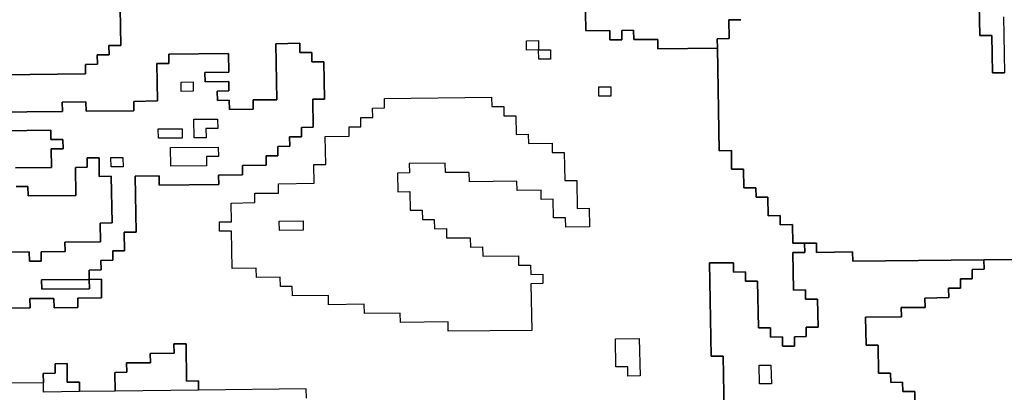
# Model space of a CAD drawing. Extents: x -9.486 to -9.308, y 38.697 to 38.769.
# Drawn here: x -9.451 to -9.447, y 38.735 to 38.737 of the extents above; entities that cross this region are included whole.
import ezdxf

# ---------------------------------------------------------------- set-up
doc = ezdxf.new("R2010")
doc.units = 0

msp = doc.modelspace()

# ---------------------------------------------------------------- linework, layer by layer
at = {"layer": 'carta_perigosidade'}
for points in [[(-9.446669, 38.737166), (-9.446665, 38.736941), (-9.446607, 38.736941), (-9.446604, 38.736761), (-9.446546, 38.736762)], [(-9.446551, 38.737032), (-9.446546, 38.736762), (-9.446604, 38.736761), (-9.446607, 38.736941), (-9.446665, 38.736941), (-9.446669, 38.737166)], [(-9.450807, 38.737074), (-9.450804, 38.736894), (-9.450862, 38.736893), (-9.450861, 38.736848), (-9.450918, 38.736848), (-9.450917, 38.736803), (-9.450975, 38.736802), (-9.450974, 38.736757), (-9.451377, 38.736752)], [(-9.451377, 38.736752), (-9.450974, 38.736757), (-9.450975, 38.736802), (-9.450917, 38.736803), (-9.450918, 38.736848), (-9.450861, 38.736848), (-9.450862, 38.736893), (-9.450804, 38.736894), (-9.450807, 38.737074)], [(-9.447816, 38.737018), (-9.447874, 38.737017), (-9.447872, 38.736927), (-9.44793, 38.736926), (-9.447929, 38.736881), (-9.447929, 38.736881), (-9.448216, 38.736878), (-9.448217, 38.736923), (-9.448332, 38.736922), (-9.448333, 38.736967), (-9.44839, 38.736966), (-9.448389, 38.736921), (-9.448447, 38.73692), (-9.448448, 38.736966), (-9.448563, 38.736964), (-9.448564, 38.737054)], [(-9.448564, 38.737054), (-9.448563, 38.736964), (-9.448448, 38.736966), (-9.448447, 38.73692), (-9.448389, 38.736921), (-9.44839, 38.736966), (-9.448333, 38.736967), (-9.448332, 38.736922), (-9.448217, 38.736923), (-9.448216, 38.736878), (-9.447929, 38.736881), (-9.44792, 38.736386), (-9.447862, 38.736387), (-9.447861, 38.736297), (-9.447803, 38.736297), (-9.447801, 38.736207), (-9.447744, 38.736208), (-9.447743, 38.736163), (-9.447686, 38.736163), (-9.447684, 38.736073), (-9.447626, 38.736074), (-9.447626, 38.736029), (-9.447568, 38.73603), (-9.447566, 38.73594), (-9.447509, 38.73594), (-9.447508, 38.735895), (-9.447566, 38.735895), (-9.447562, 38.735714), (-9.447505, 38.735715), (-9.447504, 38.73567), (-9.447447, 38.735671), (-9.447444, 38.735536), (-9.447502, 38.735535), (-9.447501, 38.73549), (-9.447558, 38.735489), (-9.447557, 38.735444), (-9.447615, 38.735444), (-9.447616, 38.735489), (-9.447673, 38.735488), (-9.447674, 38.735533), (-9.447731, 38.735532), (-9.447736, 38.735757), (-9.447793, 38.735757), (-9.447794, 38.735802), (-9.447851, 38.735801), (-9.447852, 38.735846), (-9.447967, 38.735845), (-9.447959, 38.735395), (-9.447901, 38.735395), (-9.447897, 38.735125)], [(-9.446357, 38.735863), (-9.446645, 38.73586), (-9.447277, 38.735853), (-9.447278, 38.735898), (-9.447451, 38.735896), (-9.447451, 38.735941), (-9.447509, 38.73594), (-9.447566, 38.73594), (-9.447568, 38.73603), (-9.447626, 38.736029), (-9.447626, 38.736074), (-9.447684, 38.736073), (-9.447686, 38.736163), (-9.447743, 38.736163), (-9.447744, 38.736208), (-9.447801, 38.736207), (-9.447803, 38.736297), (-9.447861, 38.736297), (-9.447862, 38.736387), (-9.44792, 38.736386), (-9.447929, 38.736881), (-9.44793, 38.736926), (-9.447872, 38.736927), (-9.447874, 38.737017), (-9.447816, 38.737018)], [(-9.451431, 38.736572), (-9.451086, 38.736575), (-9.451087, 38.736621), (-9.450972, 38.736622), (-9.450971, 38.736577), (-9.450741, 38.736579), (-9.450742, 38.736624), (-9.450627, 38.736626), (-9.45063, 38.736806), (-9.450573, 38.736806), (-9.450573, 38.736851), (-9.450286, 38.736855), (-9.450284, 38.736765), (-9.450399, 38.736763), (-9.450398, 38.736718), (-9.450283, 38.73672), (-9.450283, 38.736675), (-9.45034, 38.736674), (-9.450339, 38.736629), (-9.450282, 38.73663), (-9.450281, 38.736585), (-9.450166, 38.736586), (-9.450167, 38.736631), (-9.450052, 38.736632), (-9.450057, 38.736902), (-9.449942, 38.736904), (-9.449941, 38.736859), (-9.449883, 38.736859), (-9.449883, 38.736814), (-9.449825, 38.736815), (-9.449822, 38.736635), (-9.449879, 38.736634), (-9.449877, 38.736499), (-9.449934, 38.736498), (-9.449933, 38.736453), (-9.449991, 38.736453), (-9.44999, 38.736408), (-9.450048, 38.736407), (-9.450047, 38.736362), (-9.450104, 38.736361), (-9.450103, 38.736316), (-9.450218, 38.736315), (-9.450218, 38.73627), (-9.450333, 38.736269), (-9.450332, 38.736224), (-9.450619, 38.73622), (-9.45062, 38.736265), (-9.450735, 38.736264), (-9.45073, 38.735994), (-9.450788, 38.735993), (-9.450786, 38.735903), (-9.450843, 38.735903), (-9.450843, 38.735858), (-9.4509, 38.735857), (-9.450899, 38.735812), (-9.450957, 38.735811), (-9.450956, 38.735766), (-9.451186, 38.735764), (-9.451185, 38.735719), (-9.450955, 38.735721), (-9.450956, 38.735766), (-9.450898, 38.735767), (-9.450897, 38.735677), (-9.451012, 38.735676), (-9.451011, 38.735631), (-9.451126, 38.735629), (-9.451127, 38.735674), (-9.451242, 38.735673), (-9.451241, 38.735628), (-9.451356, 38.735627)], [(-9.451356, 38.735627), (-9.451241, 38.735628), (-9.451242, 38.735673), (-9.451127, 38.735674), (-9.451126, 38.735629), (-9.451011, 38.735631), (-9.451012, 38.735676), (-9.450897, 38.735677), (-9.450898, 38.735767), (-9.450956, 38.735766), (-9.450957, 38.735811), (-9.450899, 38.735812), (-9.4509, 38.735857), (-9.450843, 38.735858), (-9.450843, 38.735903), (-9.450786, 38.735903), (-9.450788, 38.735993), (-9.45073, 38.735994), (-9.450735, 38.736264), (-9.45062, 38.736265), (-9.450619, 38.73622), (-9.450332, 38.736224), (-9.450333, 38.736269), (-9.450218, 38.73627), (-9.450218, 38.736315), (-9.450103, 38.736316), (-9.450104, 38.736361), (-9.450047, 38.736362), (-9.450048, 38.736407), (-9.44999, 38.736408), (-9.449991, 38.736453), (-9.449933, 38.736453), (-9.449934, 38.736498), (-9.449877, 38.736499), (-9.449879, 38.736634), (-9.449822, 38.736635), (-9.449825, 38.736815), (-9.449883, 38.736814), (-9.449883, 38.736859), (-9.449941, 38.736859), (-9.449942, 38.736904), (-9.450057, 38.736902), (-9.450052, 38.736632), (-9.450167, 38.736631), (-9.450166, 38.736586), (-9.450281, 38.736585), (-9.450282, 38.73663), (-9.450339, 38.736629), (-9.45034, 38.736674), (-9.450283, 38.736675), (-9.450283, 38.73672), (-9.450398, 38.736718), (-9.450399, 38.736763), (-9.450284, 38.736765), (-9.450286, 38.736855), (-9.450573, 38.736851), (-9.450573, 38.736806), (-9.45063, 38.736806), (-9.450627, 38.736626), (-9.450742, 38.736624), (-9.450741, 38.736579), (-9.450971, 38.736577), (-9.450972, 38.736622), (-9.451087, 38.736621), (-9.451086, 38.736575), (-9.451431, 38.736572)], [(-9.451311, 38.736303), (-9.451138, 38.736305), (-9.45114, 38.736395), (-9.451082, 38.736395), (-9.451083, 38.73644), (-9.451141, 38.73644), (-9.451142, 38.736485), (-9.451372, 38.736482)], [(-9.451372, 38.736482), (-9.451142, 38.736485), (-9.451141, 38.73644), (-9.451083, 38.73644), (-9.451082, 38.736395), (-9.45114, 38.736395), (-9.451138, 38.736305), (-9.451311, 38.736303)], [(-9.451648, 38.735894), (-9.451246, 38.735898), (-9.451245, 38.735853), (-9.451188, 38.735854), (-9.451188, 38.735899), (-9.451073, 38.7359), (-9.451074, 38.735945), (-9.450902, 38.735947), (-9.450903, 38.736037), (-9.450846, 38.736038), (-9.45085, 38.736263), (-9.450908, 38.736262), (-9.450909, 38.736352), (-9.450967, 38.736352), (-9.450966, 38.736307), (-9.451023, 38.736306), (-9.451021, 38.736171), (-9.451251, 38.736168), (-9.451252, 38.736213), (-9.451309, 38.736213)], [(-9.451309, 38.736213), (-9.451252, 38.736213), (-9.451251, 38.736168), (-9.451021, 38.736171), (-9.451023, 38.736306), (-9.450966, 38.736307), (-9.450967, 38.736352), (-9.450909, 38.736352), (-9.450908, 38.736262), (-9.45085, 38.736263), (-9.450846, 38.736038), (-9.450903, 38.736037), (-9.450902, 38.735947), (-9.451074, 38.735945), (-9.451073, 38.7359), (-9.451188, 38.735899), (-9.451188, 38.735854), (-9.451245, 38.735853), (-9.451246, 38.735898), (-9.451648, 38.735894)], [(-9.447897, 38.735125), (-9.447901, 38.735395), (-9.447959, 38.735395), (-9.447967, 38.735845), (-9.447852, 38.735846), (-9.447851, 38.735801), (-9.447794, 38.735802), (-9.447793, 38.735757), (-9.447736, 38.735757), (-9.447731, 38.735532), (-9.447674, 38.735533), (-9.447673, 38.735488), (-9.447616, 38.735489), (-9.447615, 38.735444), (-9.447557, 38.735444), (-9.447558, 38.735489), (-9.447501, 38.73549), (-9.447502, 38.735535), (-9.447444, 38.735536), (-9.447447, 38.735671), (-9.447504, 38.73567), (-9.447505, 38.735715), (-9.447562, 38.735714), (-9.447566, 38.735895), (-9.447508, 38.735895), (-9.447509, 38.73594), (-9.447451, 38.735941), (-9.447451, 38.735896), (-9.447278, 38.735898), (-9.447277, 38.735853), (-9.446645, 38.73586), (-9.446644, 38.735815), (-9.446702, 38.735814), (-9.446701, 38.735769), (-9.446758, 38.735768), (-9.446757, 38.735723), (-9.446815, 38.735723), (-9.446814, 38.735678), (-9.446929, 38.735676), (-9.446928, 38.735631), (-9.447043, 38.73563), (-9.447042, 38.735585), (-9.447215, 38.735583), (-9.447212, 38.735448), (-9.447155, 38.735449), (-9.447152, 38.735314), (-9.447095, 38.735314), (-9.447094, 38.735269), (-9.447037, 38.73527), (-9.447036, 38.735225), (-9.446978, 38.735226), (-9.446978, 38.735181)], [(-9.446978, 38.735181), (-9.446978, 38.735226), (-9.447036, 38.735225), (-9.447037, 38.73527), (-9.447094, 38.735269), (-9.447095, 38.735314), (-9.447152, 38.735314), (-9.447155, 38.735449), (-9.447212, 38.735448), (-9.447215, 38.735583), (-9.447042, 38.735585), (-9.447043, 38.73563), (-9.446928, 38.735631), (-9.446929, 38.735676), (-9.446814, 38.735678), (-9.446815, 38.735723), (-9.446757, 38.735723), (-9.446758, 38.735768), (-9.446701, 38.735769), (-9.446702, 38.735814), (-9.446644, 38.735815), (-9.446645, 38.73586), (-9.446357, 38.735863)], [(-9.44991, 38.735193), (-9.449911, 38.735238), (-9.450429, 38.735232), (-9.450429, 38.735277), (-9.450487, 38.735276), (-9.45049, 38.735456), (-9.450548, 38.735456), (-9.450547, 38.735411), (-9.450662, 38.735409), (-9.450661, 38.735364), (-9.450776, 38.735363), (-9.450775, 38.735318), (-9.450833, 38.735317), (-9.450831, 38.735227), (-9.451003, 38.735225), (-9.451004, 38.73527), (-9.451062, 38.73527), (-9.451063, 38.73536), (-9.451121, 38.735359), (-9.45112, 38.735314), (-9.451178, 38.735313), (-9.451177, 38.735268), (-9.451522, 38.735264)]]:
    msp.add_lwpolyline(points, dxfattribs=at)
for points in [[(-9.448791, 38.736872), (-9.448849, 38.736871), (-9.448849, 38.736916), (-9.448792, 38.736917), (-9.448791, 38.736872)], [(-9.44879, 38.736827), (-9.448791, 38.736872), (-9.448849, 38.736871), (-9.448849, 38.736916), (-9.448792, 38.736917), (-9.448791, 38.736872), (-9.448734, 38.736872), (-9.448733, 38.736827), (-9.44879, 38.736827)], [(-9.448791, 38.736872), (-9.448734, 38.736872), (-9.448733, 38.736827), (-9.44879, 38.736827), (-9.448791, 38.736872)], [(-9.450455, 38.736673), (-9.450513, 38.736672), (-9.450513, 38.736717), (-9.450456, 38.736718), (-9.450455, 38.736673)], [(-9.450455, 38.736673), (-9.450513, 38.736672), (-9.450513, 38.736717), (-9.450456, 38.736718), (-9.450455, 38.736673)], [(-9.448442, 38.73665), (-9.4485, 38.73665), (-9.4485, 38.736695), (-9.448443, 38.736695), (-9.448442, 38.73665)], [(-9.448442, 38.73665), (-9.4485, 38.73665), (-9.4485, 38.736695), (-9.448443, 38.736695), (-9.448442, 38.73665)], [(-9.448824, 38.73552), (-9.449226, 38.735516), (-9.449227, 38.735561), (-9.449457, 38.735558), (-9.449458, 38.735603), (-9.44963, 38.735601), (-9.449631, 38.735646), (-9.449804, 38.735644), (-9.449804, 38.735689), (-9.449977, 38.735687), (-9.449978, 38.735732), (-9.450035, 38.735732), (-9.450036, 38.735777), (-9.450151, 38.735775), (-9.450152, 38.73582), (-9.450267, 38.735819), (-9.45027, 38.735999), (-9.450328, 38.735999), (-9.450328, 38.736044), (-9.450271, 38.736044), (-9.450273, 38.736134), (-9.450158, 38.736136), (-9.450159, 38.736181), (-9.450044, 38.736182), (-9.450044, 38.736227), (-9.449872, 38.736229), (-9.449874, 38.736319), (-9.449816, 38.73632), (-9.449819, 38.736455), (-9.449704, 38.736456), (-9.449704, 38.736501), (-9.449647, 38.736502), (-9.449648, 38.736547), (-9.44959, 38.736547), (-9.449591, 38.736592), (-9.449534, 38.736593), (-9.449534, 38.736638), (-9.449017, 38.736644), (-9.449016, 38.736599), (-9.448959, 38.736599), (-9.448958, 38.736554), (-9.4489, 38.736555), (-9.448899, 38.736465), (-9.448841, 38.736466), (-9.44884, 38.736421), (-9.448725, 38.736422), (-9.448725, 38.736377), (-9.448667, 38.736378), (-9.448665, 38.736242), (-9.448607, 38.736243), (-9.448605, 38.736108), (-9.448547, 38.736109), (-9.448545, 38.736019), (-9.44866, 38.736017), (-9.448661, 38.736062), (-9.448719, 38.736062), (-9.44872, 38.736152), (-9.448778, 38.736151), (-9.448779, 38.736196), (-9.448894, 38.736195), (-9.448895, 38.73624), (-9.449124, 38.736237), (-9.449125, 38.736282), (-9.44924, 38.736281), (-9.449241, 38.736326), (-9.449414, 38.736324), (-9.449413, 38.736279), (-9.44947, 38.736278), (-9.449469, 38.736188), (-9.449411, 38.736189), (-9.449409, 38.736099), (-9.449352, 38.7361), (-9.449351, 38.736055), (-9.449294, 38.736055), (-9.449293, 38.73601), (-9.449235, 38.736011), (-9.449235, 38.735966), (-9.44912, 38.735967), (-9.449119, 38.735922), (-9.449061, 38.735923), (-9.44906, 38.735878), (-9.448888, 38.73588), (-9.448887, 38.735835), (-9.44883, 38.735835), (-9.448829, 38.73579), (-9.448771, 38.735791), (-9.44877, 38.735746), (-9.448828, 38.735745), (-9.448824, 38.73552)], [(-9.448824, 38.73552), (-9.449226, 38.735516), (-9.449227, 38.735561), (-9.449457, 38.735558), (-9.449458, 38.735603), (-9.44963, 38.735601), (-9.449631, 38.735646), (-9.449804, 38.735644), (-9.449804, 38.735689), (-9.449977, 38.735687), (-9.449978, 38.735732), (-9.450035, 38.735732), (-9.450036, 38.735777), (-9.450151, 38.735775), (-9.450152, 38.73582), (-9.450267, 38.735819), (-9.45027, 38.735999), (-9.450328, 38.735999), (-9.450328, 38.736044), (-9.450271, 38.736044), (-9.450273, 38.736134), (-9.450158, 38.736136), (-9.450159, 38.736181), (-9.450044, 38.736182), (-9.450044, 38.736227), (-9.449872, 38.736229), (-9.449874, 38.736319), (-9.449816, 38.73632), (-9.449819, 38.736455), (-9.449704, 38.736456), (-9.449704, 38.736501), (-9.449647, 38.736502), (-9.449648, 38.736547), (-9.44959, 38.736547), (-9.449591, 38.736592), (-9.449534, 38.736593), (-9.449534, 38.736638), (-9.449017, 38.736644), (-9.449016, 38.736599), (-9.448959, 38.736599), (-9.448958, 38.736554), (-9.4489, 38.736555), (-9.448899, 38.736465), (-9.448841, 38.736466), (-9.44884, 38.736421), (-9.448725, 38.736422), (-9.448725, 38.736377), (-9.448667, 38.736378), (-9.448665, 38.736242), (-9.448607, 38.736243), (-9.448605, 38.736108), (-9.448547, 38.736109), (-9.448545, 38.736019), (-9.44866, 38.736017), (-9.448661, 38.736062), (-9.448719, 38.736062), (-9.44872, 38.736152), (-9.448778, 38.736151), (-9.448779, 38.736196), (-9.448894, 38.736195), (-9.448895, 38.73624), (-9.449124, 38.736237), (-9.449125, 38.736282), (-9.44924, 38.736281), (-9.449241, 38.736326), (-9.449414, 38.736324), (-9.449413, 38.736279), (-9.44947, 38.736278), (-9.449469, 38.736188), (-9.449411, 38.736189), (-9.449409, 38.736099), (-9.449352, 38.7361), (-9.449351, 38.736055), (-9.449294, 38.736055), (-9.449293, 38.73601), (-9.449235, 38.736011), (-9.449235, 38.735966), (-9.44912, 38.735967), (-9.449119, 38.735922), (-9.449061, 38.735923), (-9.44906, 38.735878), (-9.448888, 38.73588), (-9.448887, 38.735835), (-9.44883, 38.735835), (-9.448829, 38.73579), (-9.448771, 38.735791), (-9.44877, 38.735746), (-9.448828, 38.735745), (-9.448824, 38.73552)], [(-9.450393, 38.736448), (-9.450451, 38.736448), (-9.450453, 38.736538), (-9.450338, 38.736539), (-9.450337, 38.736494), (-9.450394, 38.736493), (-9.450393, 38.736448)], [(-9.450393, 38.736448), (-9.450451, 38.736448), (-9.450453, 38.736538), (-9.450338, 38.736539), (-9.450337, 38.736494), (-9.450394, 38.736493), (-9.450393, 38.736448)], [(-9.450508, 38.736447), (-9.450623, 38.736446), (-9.450624, 38.736491), (-9.450509, 38.736492), (-9.450508, 38.736447)], [(-9.450508, 38.736447), (-9.450623, 38.736446), (-9.450624, 38.736491), (-9.450509, 38.736492), (-9.450508, 38.736447)], [(-9.450391, 38.736313), (-9.450563, 38.736311), (-9.450565, 38.736401), (-9.450335, 38.736404), (-9.450334, 38.736359), (-9.450392, 38.736358), (-9.450391, 38.736313)], [(-9.450391, 38.736313), (-9.450563, 38.736311), (-9.450565, 38.736401), (-9.450335, 38.736404), (-9.450334, 38.736359), (-9.450392, 38.736358), (-9.450391, 38.736313)], [(-9.450793, 38.736309), (-9.450851, 38.736308), (-9.450852, 38.736353), (-9.450794, 38.736354), (-9.450793, 38.736309)], [(-9.450793, 38.736309), (-9.450851, 38.736308), (-9.450852, 38.736353), (-9.450794, 38.736354), (-9.450793, 38.736309)], [(-9.449925, 38.736003), (-9.45004, 38.736002), (-9.450041, 38.736047), (-9.449926, 38.736048), (-9.449925, 38.736003)], [(-9.449925, 38.736003), (-9.45004, 38.736002), (-9.450041, 38.736047), (-9.449926, 38.736048), (-9.449925, 38.736003)], [(-9.450956, 38.735766), (-9.450955, 38.735721), (-9.451185, 38.735719), (-9.451186, 38.735764), (-9.450956, 38.735766)], [(-9.448302, 38.735301), (-9.44836, 38.7353), (-9.448361, 38.735345), (-9.448418, 38.735344), (-9.448421, 38.73548), (-9.448306, 38.735481), (-9.448302, 38.735301)], [(-9.448302, 38.735301), (-9.44836, 38.7353), (-9.448361, 38.735345), (-9.448418, 38.735344), (-9.448421, 38.73548), (-9.448306, 38.735481), (-9.448302, 38.735301)], [(-9.450429, 38.735232), (-9.450831, 38.735227), (-9.450833, 38.735317), (-9.450775, 38.735318), (-9.450776, 38.735363), (-9.450661, 38.735364), (-9.450662, 38.735409), (-9.450547, 38.735411), (-9.450548, 38.735456), (-9.45049, 38.735456), (-9.450487, 38.735276), (-9.450429, 38.735277), (-9.450429, 38.735232)], [(-9.451003, 38.735225), (-9.451176, 38.735223), (-9.451177, 38.735268), (-9.451178, 38.735313), (-9.45112, 38.735314), (-9.451121, 38.735359), (-9.451063, 38.73536), (-9.451062, 38.73527), (-9.451004, 38.73527), (-9.451003, 38.735225)], [(-9.447669, 38.735263), (-9.447727, 38.735262), (-9.447728, 38.735352), (-9.447671, 38.735353), (-9.447669, 38.735263)], [(-9.447669, 38.735263), (-9.447727, 38.735262), (-9.447728, 38.735352), (-9.447671, 38.735353), (-9.447669, 38.735263)]]:
    msp.add_lwpolyline(points, close=True, dxfattribs=at)

doc.saveas('drawing.dxf')
